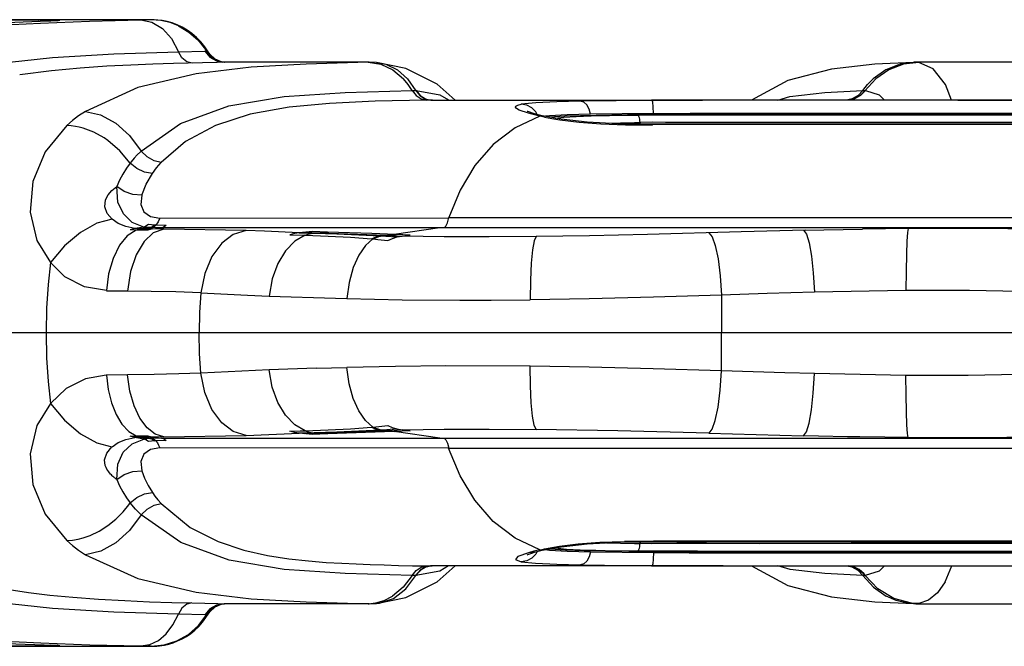
# Model space of a CAD drawing. Units: millimetres. Extents: x 163398 to 186494, y 1519 to 16902.
# Drawn here: x 173296 to 173506, y 10446 to 10580 of the extents above; entities that cross this region are included whole.
import ezdxf

# ---------------------------------------------------------------- set-up
doc = ezdxf.new("R2010")
doc.units = ezdxf.units.MM
doc.layers.add('DEFAULT', color=7, linetype='Continuous')
doc.layers.add('DiKom', color=7, linetype='Continuous')

# ---------------------------------------------------------------- blocks, each defined once
blk = doc.blocks.new('RP-19302')
at = {"layer": 'DiKom'}
for p, q in [((173323.7, 10579.78), (173264.54, 10579.78)), ((173301.68, 10579.69), (173270.7, 10579.69)), ((173290.35, 10578.55), (173300.51, 10579.07)), ((173293.24, 10579.21), (173302.23, 10579.52)), ((173299.99, 10579.45), (173300.05, 10579.45)), ((173300.76, 10579.48), (173300.89, 10579.55)), ((173300.89, 10579.55), (173301.69, 10579.69)), ((173303.17, 10579.56), (173301.7, 10579.51)), ((173302.23, 10579.52), (173302.73, 10579.54)), ((173324.15, 10579.76), (173321.99, 10579.72)), ((173322.16, 10579.78), (173322.22, 10579.78)), ((173324.83, 10579.76), (173323.49, 10579.78)), ((173324.15, 10579.77), (173324.15, 10579.76)), ((173325.61, 10579.7), (173324.83, 10579.76)), ((173326.54, 10579.58), (173325.61, 10579.7)), ((173327.55, 10579.38), (173326.54, 10579.58)), ((173334.15, 10575.45), (173335.74, 10573.43)), ((173335.64, 10573.98), (173334.79, 10575.04)), ((173329.99, 10572.93), (173335.6, 10573.06)), ((173335.73, 10573.08), (173335.6, 10573.07)), ((173335.6, 10573.07), (173336.68, 10571.79)), ((173336.36, 10572.89), (173335.64, 10573.98)), ((173335.97, 10573.06), (173335.73, 10573.08)), ((173335.74, 10573.43), (173335.97, 10573.06)), ((173335.97, 10573.06), (173337.03, 10571.81)), ((173335.97, 10573.06), (173336.36, 10572.89)), ((173336.7, 10572.39), (173336.36, 10572.89)), ((173338.25, 10570.63), (173328.93, 10570.4)), ((173336.68, 10571.79), (173338.12, 10570.96)), ((173337.8, 10571.37), (173336.7, 10572.39)), ((173337.03, 10571.81), (173338.43, 10570.98)), ((173338.95, 10570.83), (173337.8, 10571.37)), ((173338.12, 10570.96), (173339.74, 10570.68)), ((173339.74, 10570.68), (173338.25, 10570.63)), ((173338.43, 10570.98), (173339.49, 10570.71)), ((173339.49, 10570.71), (173338.95, 10570.83)), ((173339.49, 10570.71), (173339.49, 10570.71)), ((173339.62, 10570.69), (173339.49, 10570.71)), ((173339.83, 10570.68), (173339.62, 10570.69)), ((173370.75, 10570.67), (173339.74, 10570.68)), ((173339.74, 10570.68), (173339.83, 10570.68)), ((173370.52, 10570.67), (173373.23, 10570.26)), ((173370.75, 10570.67), (173370.52, 10570.67)), ((173372.33, 10570.62), (173370.76, 10570.67)), ((173378.56, 10569.37), (173372.33, 10570.62)), ((173372.33, 10570.62), (173372.34, 10570.62)), ((173488.19, 10570.64), (173484.93, 10570.25)), ((173487.1, 10570.67), (173487.07, 10570.66)), ((173487.59, 10570.67), (173487.12, 10570.67)), ((173524.44, 10570.68), (173487.59, 10570.67)), ((173488.19, 10570.64), (173487.59, 10570.67)), ((173373.23, 10570.26), (173375.8, 10569.05)), ((173375.8, 10569.05), (173378.07, 10567.12)), ((173385.26, 10566.01), (173378.56, 10569.37)), ((173379.9, 10564.62), (173380.14, 10564.63)), ((173380.14, 10564.63), (173380.62, 10564.63)), ((173380.62, 10564.63), (173380.7, 10564.61)), ((173380.69, 10564.63), (173380.8, 10564.63)), ((173380.8, 10564.63), (173385.83, 10563.7)), ((173389.1, 10562.62), (173385.26, 10566.01)), ((173468.12, 10564.24), (173476.25, 10564.62)), ((173476.25, 10564.62), (173476.39, 10564.63)), ((173476.39, 10564.63), (173476.66, 10564.63)), ((173476.66, 10564.63), (173476.69, 10564.61)), ((173476.7, 10564.63), (173476.77, 10564.63)), ((173383.96, 10562.62), (173383.02, 10562.61)), ((173384.19, 10562.63), (173383.96, 10562.62)), ((173383.96, 10562.62), (173436.14, 10562.6)), ((173385.83, 10563.7), (173387.7, 10562.63)), ((173406.34, 10562.04), (173403.2, 10561.7)), ((173431.21, 10562.55), (173415.88, 10562.39)), ((173473.2, 10562.63), (173431.08, 10562.61)), ((173497.5, 10562.59), (173431.21, 10562.61)), ((173431.21, 10562.55), (173434.52, 10562.56)), ((173436.14, 10562.6), (173434.52, 10562.56)), ((173434.52, 10562.56), (173441.96, 10562.57)), ((173764.77, 10562.56), (173441.96, 10562.57)), ((173446.38, 10562.6), (173446.26, 10562.6)), ((173472.68, 10562.61), (173472.52, 10562.61)), ((173473.94, 10562.85), (173472.99, 10562.68)), ((173474.41, 10562.86), (173473, 10562.62)), ((173473.3, 10562.6), (173473.2, 10562.63)), ((173496.53, 10562.59), (173651.21, 10562.58)), ((173404.82, 10559.78), (173402.8, 10560.48)), ((173404.43, 10561.49), (173403.2, 10561.7)), ((173405.51, 10560.92), (173404.43, 10561.49)), ((173404.64, 10560.14), (173404.51, 10560.19)), ((173406.07, 10559.67), (173404.64, 10560.14)), ((173406.34, 10560.06), (173405.51, 10560.92)), ((173406.61, 10559.54), (173406.34, 10560.06)), ((173405.58, 10559.57), (173404.82, 10559.78)), ((173406.07, 10559.67), (173404.82, 10559.78)), ((173407.2, 10559.18), (173405.58, 10559.57)), ((173406.09, 10559.66), (173406.07, 10559.67)), ((173407.72, 10559.26), (173406.09, 10559.66)), ((173408.23, 10558.96), (173407.2, 10559.18)), ((173411.76, 10558.52), (173407.72, 10559.26)), ((173408.23, 10558.96), (173409.77, 10558.67)), ((173409.29, 10559.25), (173408.39, 10559.14)), ((173412.55, 10559.17), (173409.28, 10558.98)), ((173409.77, 10558.67), (173411.47, 10558.39)), ((173410.44, 10558.76), (173412.34, 10558.97)), ((173425.94, 10559.45), (173412.55, 10559.17)), ((173431.53, 10559.76), (173418.07, 10559.58)), ((173421.49, 10557.66), (173427.45, 10557.79)), ((173422.11, 10559.33), (173428.17, 10559.41)), ((173432.37, 10559.5), (173425.94, 10559.45)), ((173427.45, 10557.79), (173428.63, 10557.81)), ((173428.17, 10559.41), (173430.38, 10559.43)), ((173428.3, 10559.32), (173428.17, 10559.41)), ((173428.67, 10557.51), (173428.63, 10557.81)), ((173428.82, 10557.81), (173428.63, 10557.81)), ((173431.3, 10557.86), (173428.82, 10557.81)), ((173432.36, 10559.5), (173430.38, 10559.43)), ((173430.38, 10559.43), (173440.92, 10559.47)), ((173434.05, 10557.85), (173431.3, 10557.86)), ((173431.53, 10559.76), (173439.36, 10559.83)), ((173431.53, 10559.76), (173431.54, 10559.49)), ((173438.47, 10559.52), (173432.37, 10559.5)), ((173440.3, 10557.84), (173434.05, 10557.85)), ((173438.47, 10559.52), (173760.82, 10559.52)), ((173439.36, 10559.83), (173599.64, 10559.77)), ((173443.81, 10557.84), (173440.3, 10557.84)), ((173440.92, 10559.47), (173527.79, 10559.46)), ((173447.57, 10557.84), (173443.81, 10557.84)), ((173484.4, 10557.85), (173447.57, 10557.84)), ((173526.26, 10557.85), (173484.4, 10557.85)), ((173309.61, 10556.61), (173308.77, 10556.84)), ((173425.5, 10557.35), (173431.25, 10557.32)), ((173431.52, 10557.49), (173431.27, 10557.35)), ((173443, 10557.36), (173431.27, 10557.35)), ((173599.64, 10557.48), (173431.52, 10557.49)), ((173443, 10557.49), (173442.78, 10557.36)), ((173599.64, 10557.34), (173443, 10557.36)), ((173314.9, 10554), (173314.15, 10554.51)), ((173322.01, 10551.7), (173321.85, 10551.55)), ((173319.86, 10549.4), (173319.67, 10549.16)), ((173319.67, 10549.16), (173318.9, 10548.06)), ((173325.98, 10537.38), (173387.76, 10537.48)), ((173387.76, 10537.51), (173811.53, 10537.51)), ((173320.65, 10535.17), (173319.7, 10534.91)), ((173320.95, 10534.83), (173319.7, 10534.91)), ((173322.61, 10535.49), (173320.65, 10535.17)), ((173321.91, 10535.09), (173320.65, 10535.17)), ((173321.91, 10535.09), (173320.95, 10534.83)), ((173323.44, 10534.82), (173320.95, 10534.83)), ((173322.25, 10535.09), (173321.28, 10534.83)), ((173323.87, 10535.37), (173321.91, 10535.09)), ((173324.46, 10535.08), (173321.91, 10535.09)), ((173324.21, 10535.37), (173322.25, 10535.09)), ((173323.87, 10535.37), (173322.61, 10535.49)), ((173324.45, 10535.08), (173323.44, 10534.82)), ((173324.86, 10535.89), (173323.59, 10536.04)), ((173324.21, 10535.37), (173323.87, 10535.37)), ((173326.39, 10535.32), (173324.21, 10535.37)), ((173324.46, 10535.08), (173326.39, 10535.32)), ((173326.85, 10535.06), (173324.46, 10535.08)), ((173325.17, 10535.88), (173324.86, 10535.89)), ((173327.33, 10535.81), (173325.17, 10535.9)), ((173385.83, 10535.31), (173326.39, 10535.32)), ((173344.48, 10534.72), (173326.85, 10535.06)), ((173348.37, 10534.57), (173344.48, 10534.72)), ((173385.83, 10535.31), (173376.06, 10533.87)), ((173599.64, 10535.31), (173385.83, 10535.31)), ((173463.99, 10534.81), (173450.24, 10534.46)), ((173463.99, 10534.81), (173467.88, 10534.9)), ((173467.88, 10534.9), (173476.17, 10535.05)), ((173486.06, 10535.17), (173476.17, 10535.05)), ((173500.6, 10535.17), (173486.06, 10535.17)), ((173355.75, 10534.25), (173348.37, 10534.57)), ((173353.79, 10533.8), (173357.06, 10533.73)), ((173358.61, 10534.52), (173355.75, 10534.25)), ((173355.76, 10534.25), (173359.02, 10534.18)), ((173356.86, 10534.36), (173360.12, 10534.28)), ((173361.87, 10534.42), (173358.61, 10534.52)), ((173359.02, 10534.18), (173360.12, 10534.28)), ((173360.12, 10534.28), (173361.87, 10534.42)), ((173360.12, 10534.28), (173374.3, 10533.75)), ((173371.29, 10534.07), (173361.87, 10534.42)), ((173371.25, 10532.98), (173371.55, 10532.95)), ((173376.36, 10533.86), (173371.29, 10534.07)), ((173371.55, 10532.95), (173372.6, 10532.85)), ((173372.6, 10532.85), (173374.71, 10532.63)), ((173373.19, 10533.6), (173374.3, 10533.75)), ((173373.19, 10533.6), (173376.65, 10533.36)), ((173373.49, 10533.58), (173374.6, 10533.73)), ((173374.3, 10533.75), (173376.06, 10533.87)), ((173374.3, 10533.75), (173375.65, 10533.67)), ((173374.6, 10533.73), (173376.36, 10533.86)), ((173375.65, 10533.67), (173377.76, 10533.55)), ((173379.53, 10533.73), (173376.36, 10533.86)), ((173376.73, 10533.37), (173377.76, 10533.55)), ((173377.76, 10533.55), (173379.53, 10533.73)), ((173314.58, 10521.86), (173319.12, 10521.82)), ((173334.8, 10521.42), (173344.73, 10520.94)), ((173344.73, 10520.94), (173349.35, 10520.74)), ((173349.35, 10520.74), (173363.56, 10520.26)), ((173363.56, 10520.26), (173365.97, 10520.19)), ((173390.11, 10519.87), (173396.84, 10519.89)), ((173396.84, 10519.89), (173405.12, 10519.95)), ((173455.8, 10521.26), (173446.04, 10520.91)), ((173446.04, 10520.91), (173446.06, 10512.85)), ((173465.87, 10521.58), (173455.8, 10521.26)), ((173485.45, 10521.92), (173465.87, 10521.57)), ((174068.96, 10512.85), (173130.33, 10512.85)), ((173446.04, 10504.79), (173446.06, 10512.85)), ((173359.43, 10505.31), (173349.35, 10504.95)), ((173359.43, 10505.31), (173365.97, 10505.5)), ((173405.12, 10505.76), (173387.11, 10505.81)), ((173319.12, 10503.88), (173314.57, 10503.83)), ((173349.35, 10504.95), (173334.78, 10504.27)), ((173459.54, 10504.35), (173446.04, 10504.79)), ((173465.88, 10504.17), (173459.54, 10504.35)), ((173485.45, 10503.74), (173465.88, 10504.17)), ((173371.25, 10492.71), (173371.55, 10492.74)), ((173371.55, 10492.74), (173374.71, 10493.06)), ((173319.7, 10490.78), (173320.95, 10490.86)), ((173320.65, 10490.52), (173319.7, 10490.78)), ((173321.91, 10490.61), (173320.65, 10490.52)), ((173322.61, 10490.2), (173320.65, 10490.52)), ((173320.95, 10490.86), (173323.44, 10490.87)), ((173320.95, 10490.86), (173321.91, 10490.61)), ((173321.28, 10490.86), (173322.25, 10490.61)), ((173321.91, 10490.61), (173323.87, 10490.33)), ((173324.45, 10490.61), (173321.91, 10490.61)), ((173322.25, 10490.61), (173324.21, 10490.33)), ((173323.44, 10490.87), (173324.45, 10490.61)), ((173326.85, 10490.63), (173324.45, 10490.61)), ((173324.46, 10490.61), (173326.39, 10490.37)), ((173326.85, 10490.63), (173344.48, 10490.97)), ((173344.48, 10490.97), (173355.76, 10491.44)), ((173353.79, 10491.89), (173355.98, 10491.94)), ((173358.61, 10491.17), (173355.75, 10491.44)), ((173359.02, 10491.51), (173355.76, 10491.44)), ((173355.98, 10491.94), (173357.06, 10491.96)), ((173360.13, 10491.41), (173356.87, 10491.33)), ((173361.87, 10491.28), (173358.61, 10491.17)), ((173359.02, 10491.51), (173360.13, 10491.41)), ((173374.31, 10491.94), (173360.13, 10491.41)), ((173360.13, 10491.41), (173361.87, 10491.28)), ((173376.06, 10491.82), (173361.87, 10491.28)), ((173374.55, 10492.18), (173373.2, 10492.09)), ((173373.2, 10492.09), (173374.31, 10491.94)), ((173373.49, 10492.11), (173374.61, 10491.96)), ((173375.66, 10492.02), (173374.31, 10491.94)), ((173374.31, 10491.94), (173376.06, 10491.82)), ((173376.65, 10492.34), (173374.55, 10492.18)), ((173374.61, 10491.96), (173376.36, 10491.83)), ((173377.76, 10492.14), (173375.66, 10492.02)), ((173379.53, 10491.97), (173376.06, 10491.82)), ((173385.83, 10490.38), (173376.06, 10491.82)), ((173376.65, 10492.34), (173377.76, 10492.14)), ((173377.76, 10492.14), (173379.53, 10491.97)), ((173443.35, 10491.43), (173463.57, 10490.89)), ((173466.75, 10490.83), (173463.56, 10490.89)), ((173472.97, 10490.69), (173466.75, 10490.83)), ((173475.6, 10490.64), (173472.97, 10490.69)), ((173480.9, 10490.58), (173475.6, 10490.64)), ((173485.92, 10490.54), (173480.9, 10490.58)), ((173485.93, 10490.53), (173501.94, 10490.53)), ((173323.87, 10490.33), (173322.61, 10490.2)), ((173324.84, 10489.8), (173323.59, 10489.65)), ((173324.21, 10490.33), (173323.87, 10490.33)), ((173326.39, 10490.37), (173324.21, 10490.33)), ((173325.17, 10489.81), (173324.84, 10489.8)), ((173327.33, 10489.88), (173325.17, 10489.8)), ((173326.39, 10490.37), (173386.74, 10490.38)), ((173386.74, 10490.38), (173599.64, 10490.39)), ((173387.72, 10488.22), (173325.99, 10488.28)), ((173811.55, 10488.19), (173387.74, 10488.19)), ((173318.16, 10474.63), (173319.36, 10476.11)), ((173318.9, 10477.63), (173319.67, 10476.53)), ((173319.36, 10476.11), (173319.67, 10476.53)), ((173320.78, 10475.21), (173319.67, 10476.54)), ((173321.85, 10474.14), (173320.78, 10475.21)), ((173322.01, 10473.99), (173321.85, 10474.14)), ((173309.63, 10469.07), (173311.1, 10469.59)), ((173409.75, 10467.02), (173411.42, 10467.29)), ((173421.43, 10468.03), (173427.45, 10467.9)), ((173423.89, 10468.15), (173431.52, 10468.2)), ((173431.52, 10468.34), (173425.28, 10468.32)), ((173427.45, 10467.9), (173428.63, 10467.88)), ((173428.63, 10467.88), (173428.67, 10468.18)), ((173428.82, 10467.88), (173428.63, 10467.88)), ((173431.15, 10467.83), (173428.82, 10467.88)), ((173436.51, 10467.86), (173431.15, 10467.83)), ((173431.52, 10468.2), (173431.27, 10468.33)), ((173535.02, 10468.35), (173431.52, 10468.34)), ((173431.52, 10468.2), (173494.61, 10468.2)), ((173442.8, 10467.85), (173436.51, 10467.86)), ((173443, 10468.2), (173442.78, 10468.33)), ((173454.05, 10467.84), (173442.8, 10467.85)), ((173473.74, 10467.85), (173454.05, 10467.84)), ((173526.26, 10467.85), (173473.74, 10467.85)), ((173494.61, 10468.2), (173599.64, 10468.21)), ((173405.92, 10466.21), (173404.82, 10465.91)), ((173406.07, 10466.02), (173404.82, 10465.91)), ((173406.34, 10465.63), (173405.51, 10464.77)), ((173405.7, 10465.91), (173406.07, 10466.02)), ((173407.2, 10466.51), (173405.92, 10466.21)), ((173406.09, 10466.03), (173406.07, 10466.02)), ((173406.09, 10466.03), (173407.72, 10466.43)), ((173406.61, 10466.16), (173406.34, 10465.63)), ((173407.2, 10466.51), (173407.7, 10466.62)), ((173407.7, 10466.62), (173408.22, 10466.73)), ((173407.72, 10466.43), (173411.76, 10467.18)), ((173408.22, 10466.73), (173409.75, 10467.02)), ((173408.39, 10466.56), (173409.29, 10466.45)), ((173409.29, 10466.45), (173413.05, 10466.22)), ((173409.33, 10466.71), (173412.7, 10466.52)), ((173410.48, 10466.94), (173412.88, 10466.69)), ((173413.05, 10466.22), (173418.07, 10466.11)), ((173418.07, 10466.11), (173431.53, 10465.93)), ((173430.38, 10466.26), (173428.17, 10466.28)), ((173432.36, 10466.19), (173430.38, 10466.26)), ((173440.91, 10466.22), (173430.38, 10466.26)), ((173431.53, 10465.93), (173431.54, 10466.2)), ((173431.54, 10466.2), (173438.48, 10466.17)), ((173438.48, 10466.17), (173760.81, 10466.17)), ((173440.91, 10466.22), (173528.17, 10466.23)), ((173466.01, 10465.87), (173500.6, 10465.9)), ((173500.6, 10465.9), (173535.02, 10465.92)), ((173383.83, 10463.07), (173382.79, 10462.88)), ((173383.84, 10463.07), (173383.94, 10463.07)), ((173446.38, 10463.09), (173383.94, 10463.07)), ((173383.96, 10463.07), (173384.19, 10463.07)), ((173385.26, 10459.68), (173389.1, 10463.07)), ((173387.7, 10463.07), (173385.83, 10462)), ((173404.43, 10464.2), (173403.2, 10463.99)), ((173405.51, 10464.77), (173404.43, 10464.2)), ((173415.88, 10463.31), (173431.22, 10463.14)), ((173431.08, 10463.09), (173473.2, 10463.07)), ((173431.22, 10463.14), (173434.53, 10463.13)), ((173434.51, 10463.13), (173441.13, 10463.12)), ((173436.14, 10463.09), (173434.53, 10463.13)), ((173441.13, 10463.12), (173758.16, 10463.12)), ((173446.26, 10463.09), (173446.35, 10463.09)), ((173446.28, 10463.09), (173550.22, 10463.11)), ((173446.35, 10463.09), (173446.38, 10463.09)), ((173460.67, 10462.33), (173458.08, 10463.09)), ((173472.52, 10463.08), (173472.72, 10463.08)), ((173473, 10463.07), (173474.24, 10462.88)), ((173473.2, 10463.07), (173473.32, 10463.1)), ((173493.82, 10459.7), (173495.26, 10463.1)), ((173380.46, 10461.07), (173379.88, 10461.03)), ((173380.75, 10461.06), (173380.46, 10461.07)), ((173385.83, 10462), (173380.69, 10461.06)), ((173380.78, 10461.07), (173381.09, 10461.49)), ((173473.94, 10462.84), (173472.82, 10463.05)), ((173476.56, 10461.07), (173476.27, 10461.03)), ((173476.37, 10461.49), (173476.74, 10461.07)), ((173476.74, 10461.07), (173476.43, 10461.49)), ((173476.74, 10461.06), (173476.56, 10461.07)), ((173378.55, 10456.33), (173385.26, 10459.68)), ((173332.85, 10455.19), (173338.43, 10455.05)), ((173338.12, 10454.73), (173336.68, 10453.9)), ((173337.35, 10454.14), (173338.63, 10454.78)), ((173337.8, 10454.32), (173338.95, 10454.87)), ((173339.74, 10455.01), (173338.12, 10454.73)), ((173338.43, 10455.05), (173339.74, 10455.01)), ((173338.63, 10454.78), (173339.49, 10454.99)), ((173338.95, 10454.87), (173339.49, 10454.99)), ((173339.49, 10454.99), (173339.62, 10455)), ((173339.49, 10454.99), (173339.49, 10454.99)), ((173339.62, 10455), (173339.83, 10455.01)), ((173370.75, 10455.02), (173339.74, 10455.01)), ((173339.83, 10455.01), (173339.74, 10455.01)), ((173370.52, 10455.02), (173372.19, 10455.18)), ((173370.52, 10455.02), (173370.75, 10455.02)), ((173370.76, 10455.02), (173371.76, 10455.04)), ((173371.76, 10455.04), (173372.33, 10455.07)), ((173372.19, 10455.18), (173373.95, 10455.69)), ((173372.33, 10455.07), (173378.55, 10456.33)), ((173372.33, 10455.07), (173372.96, 10455.14)), ((173372.33, 10455.07), (173372.33, 10455.07)), ((173373.95, 10455.69), (173375.72, 10456.6)), ((173478.77, 10455.43), (173487.06, 10455.03)), ((173487.04, 10455.03), (173485.43, 10455.18)), ((173488.23, 10455.06), (173486.61, 10455.14)), ((173487.06, 10455.03), (173487.04, 10455.03)), ((173487.04, 10455.03), (173487.59, 10455.02)), ((173487.59, 10455.02), (173487.97, 10455.03)), ((173487.59, 10455.02), (173524.44, 10455.01)), ((173487.97, 10455.03), (173488.22, 10455.06)), ((173490.27, 10455.76), (173488.22, 10455.06)), ((173335.6, 10452.63), (173329.99, 10452.77)), ((173334.26, 10450.36), (173335.97, 10452.64)), ((173336.68, 10453.9), (173335.6, 10452.63)), ((173335.8, 10452.63), (173335.6, 10452.63)), ((173335.97, 10452.64), (173335.8, 10452.63)), ((173335.87, 10452.04), (173336.36, 10452.8)), ((173335.97, 10452.64), (173336.17, 10452.94)), ((173336.36, 10452.8), (173335.97, 10452.64)), ((173336.17, 10452.94), (173336.31, 10453.14)), ((173336.31, 10453.14), (173337.35, 10454.14)), ((173336.36, 10452.8), (173336.7, 10453.31)), ((173336.7, 10453.31), (173337.8, 10454.32)), ((173290.47, 10447.14), (173300.58, 10446.62)), ((173293.23, 10446.48), (173303.3, 10446.13)), ((173300.03, 10446.24), (173299.99, 10446.24)), ((173300.63, 10446.26), (173301.69, 10446)), ((173262.93, 10446), (173301.69, 10446)), ((173263.55, 10445.92), (173323.89, 10445.92)), ((173304.27, 10446.08), (173302.66, 10446.15)), ((173303.3, 10446.13), (173304.2, 10446.08)), ((173321.95, 10445.98), (173323.71, 10445.95)), ((173322.16, 10445.91), (173322.22, 10445.91)), ((173324.15, 10445.93), (173323.49, 10445.92)), ((173323.71, 10445.95), (173324.15, 10445.93)), ((173323.89, 10445.92), (173325.35, 10445.97)), ((173325.35, 10445.97), (173327.01, 10446.19))]:
    blk.add_line(p, q, dxfattribs=at)
for points in [[(173300.51, 10579.07), (173311, 10579.46), (173321.95, 10579.72)], [(173302.73, 10579.54), (173304.31, 10579.61), (173304.64, 10579.66), (173303.72, 10579.68), (173301.68, 10579.69)], [(173321.95, 10579.72), (173324.33, 10579.25), (173326.55, 10577.89), (173328.48, 10575.74), (173329.99, 10572.93)], [(173330.03, 10578.45), (173328.19, 10579.17), (173326.19, 10579.61), (173324.15, 10579.76)], [(173332.86, 10576.84), (173331.82, 10577.57), (173330.76, 10578.19), (173329.68, 10578.69), (173328.61, 10579.09), (173327.55, 10579.38)], [(173330.03, 10578.45), (173332.23, 10577.14), (173334.15, 10575.45)], [(173334.79, 10575.04), (173333.86, 10576), (173332.86, 10576.84)], [(173290.56, 10570.35), (173303.04, 10571.72), (173316.21, 10572.5), (173329.99, 10572.93)], [(173332.89, 10570.5), (173331.75, 10570.79), (173330.74, 10571.64), (173329.99, 10572.93)], [(173328.93, 10570.4), (173324.54, 10570.26), (173319.83, 10570.08), (173314.67, 10569.82), (173309.01, 10569.44), (173302.85, 10568.88), (173296.06, 10568.01)], [(173370.52, 10570.67), (173357.31, 10570.31), (173345.54, 10569.64)], [(173372.34, 10570.62), (173374.3, 10570.25), (173376.77, 10569.08), (173378.94, 10567.16), (173380.7, 10564.61)], [(173487.04, 10570.66), (173478.78, 10570.26), (173469.54, 10569.22), (173460.23, 10566.78), (173452.44, 10562.6)], [(173487.07, 10570.66), (173484.22, 10570.26), (173481.13, 10569.05), (173478.42, 10567.12)], [(173495.15, 10562.59), (173493.87, 10565.9), (173491.24, 10569.25), (173488.19, 10570.64)], [(173345.54, 10569.64), (173333.75, 10568.23), (173321.34, 10565.3), (173310.11, 10560.2)], [(173484.93, 10570.25), (173481.81, 10569.08), (173479.01, 10567.16), (173476.69, 10564.61)], [(173379.9, 10564.62), (173379.04, 10565.93), (173378.07, 10567.12)], [(173476.25, 10564.62), (173477.26, 10565.93), (173478.42, 10567.12)], [(173322.01, 10551.7), (173330.46, 10557.62), (173340.76, 10561.35), (173352.56, 10563.36), (173365.62, 10564.24), (173379.9, 10564.62)], [(173379.9, 10564.62), (173380.75, 10563.55), (173381.83, 10562.85), (173383.02, 10562.61)], [(173380.69, 10564.63), (173381.57, 10563.55), (173382.65, 10562.86), (173383.84, 10562.62)], [(173380.8, 10564.63), (173381.67, 10563.56), (173382.77, 10562.86), (173383.96, 10562.62)], [(173458.08, 10562.6), (173460.66, 10563.36), (173468.12, 10564.24)], [(173476.77, 10564.63), (173475.76, 10563.56), (173474.47, 10562.86), (173473.14, 10562.63)], [(173476.25, 10564.62), (173475.24, 10563.55), (173473.94, 10562.85)], [(173476.7, 10564.63), (173475.67, 10563.55), (173474.41, 10562.86)], [(173476.77, 10564.63), (173479.72, 10563.7), (173480.86, 10562.59)], [(173383.02, 10562.61), (173372.05, 10562.34), (173362.3, 10561.89), (173353.67, 10561.1), (173345.34, 10559.58), (173337.93, 10557.18), (173331.51, 10553.75), (173326.28, 10549.29)], [(173415.88, 10562.39), (173410.82, 10562.25), (173406.34, 10562.04)], [(173418.07, 10559.58), (173417.74, 10560.69), (173417.25, 10561.57), (173416.61, 10562.16), (173415.88, 10562.39)], [(173431.53, 10559.76), (173431.45, 10561.19), (173431.34, 10562.17), (173431.21, 10562.55)], [(173310.11, 10560.2), (173308.66, 10559.23), (173307.33, 10558.21), (173306.13, 10557.16)], [(173310.11, 10560.2), (173313.36, 10559.43), (173316.59, 10557.66), (173319.54, 10555.02), (173322.01, 10551.7)], [(173402.8, 10560.48), (173402.24, 10560.79), (173401.99, 10561.07), (173402.08, 10561.31), (173402.49, 10561.52), (173403.2, 10561.7)], [(173407.2, 10559.18), (173401.91, 10556.69), (173397.23, 10553.12), (173393.35, 10548.6), (173390.19, 10543.33), (173387.74, 10537.51)], [(173418.07, 10559.58), (173413.05, 10559.47), (173409.29, 10559.25)], [(173411.47, 10558.39), (173415.6, 10557.86), (173420.26, 10557.51), (173425.5, 10557.35)], [(173431.52, 10557.49), (173423.89, 10557.54), (173417.31, 10557.87), (173411.76, 10558.52)], [(173412.34, 10558.97), (173415, 10559.13), (173418.18, 10559.24), (173422.11, 10559.33)], [(173428.63, 10557.81), (173428.6, 10558.16), (173428.55, 10558.5), (173428.49, 10558.83), (173428.4, 10559.11), (173428.3, 10559.32)], [(173306.13, 10557.16), (173301.52, 10551.55), (173298.89, 10545.23), (173298.33, 10538.65), (173299.75, 10532.64), (173302.65, 10527.92)], [(173308.77, 10556.84), (173307.96, 10556.99), (173307.08, 10557.1), (173306.13, 10557.16)], [(173314.15, 10554.51), (173311.91, 10555.75), (173309.61, 10556.61)], [(173319.67, 10549.16), (173317.48, 10551.78), (173314.9, 10554)], [(173321.85, 10551.55), (173321.17, 10550.88), (173320.5, 10550.17), (173319.86, 10549.4)], [(173326.29, 10549.29), (173324.79, 10549.64), (173323.27, 10550.5), (173322.01, 10551.7)], [(173318.9, 10548.06), (173318.11, 10546.78), (173317.42, 10545.48), (173316.84, 10544.17)], [(173324.41, 10546.93), (173322.73, 10547.2), (173321.06, 10547.98), (173319.67, 10549.16)], [(173324.41, 10546.93), (173325.27, 10548.12), (173326.29, 10549.29)], [(173322.14, 10542.31), (173323.1, 10544.63), (173324.41, 10546.93)], [(173314.41, 10541.3), (173314.95, 10542.35), (173315.78, 10543.3), (173316.83, 10544.16)], [(173322.61, 10535.49), (173320.13, 10536.48), (173318.23, 10538.27), (173317.07, 10540.81), (173316.83, 10544.16)], [(173322.14, 10542.31), (173320.25, 10542.43), (173318.38, 10543.09), (173316.84, 10544.17)], [(173315.79, 10537.15), (173314.73, 10538.39), (173314.24, 10539.83), (173314.41, 10541.3)], [(173322.14, 10542.31), (173321.92, 10540.31), (173322.6, 10538.75), (173324.03, 10537.75), (173325.99, 10537.41)], [(173315.79, 10537.15), (173312.55, 10536.31), (173309.06, 10534.35), (173305.66, 10531.47), (173302.65, 10527.92)], [(173320.65, 10535.17), (173318.74, 10535.58), (173317.1, 10536.26), (173315.79, 10537.15)], [(173325.98, 10537.38), (173325.63, 10536.57), (173325.17, 10535.9)], [(173386.74, 10535.31), (173387.13, 10535.65), (173387.48, 10536.38), (173387.76, 10537.51)], [(173320.95, 10534.83), (173319.06, 10533.63), (173317.38, 10531.58), (173316.01, 10528.79), (173315.06, 10525.49), (173314.58, 10521.94)], [(173326.85, 10535.06), (173324.62, 10534.22), (173322.64, 10532.36), (173320.96, 10529.56), (173319.75, 10525.96), (173319.11, 10521.78)], [(173323.59, 10536.04), (173323.05, 10535.67), (173322.61, 10535.49)], [(173324.84, 10535.89), (173324.52, 10535.63), (173324.2, 10535.46), (173323.87, 10535.37)], [(173325.17, 10535.89), (173324.85, 10535.63), (173324.53, 10535.45), (173324.21, 10535.37)], [(173327.33, 10535.81), (173327.02, 10535.57), (173326.7, 10535.4), (173326.39, 10535.32)], [(173344.48, 10534.72), (173341.7, 10533.87), (173339.24, 10532.01), (173337.15, 10529.19), (173335.61, 10525.58), (173334.8, 10521.42)], [(173463.56, 10534.8), (173464.18, 10533.94), (173464.73, 10532.08), (173465.23, 10529.27), (173465.63, 10525.67), (173465.87, 10521.57)], [(173485.93, 10535.17), (173485.77, 10534.31), (173485.63, 10532.46), (173485.53, 10529.66), (173485.46, 10526.08), (173485.45, 10521.96)], [(173599.64, 10532.79), (173586.82, 10532.87), (173572.96, 10533.15), (173558.25, 10533.61), (173542.94, 10534.16), (173527.85, 10534.66), (173513.81, 10535), (173500.6, 10535.17)], [(173357.06, 10533.73), (173354.83, 10532.45), (173352.85, 10530.43), (173351.2, 10527.71), (173350, 10524.42), (173349.35, 10520.74)], [(173355.76, 10534.25), (173354.81, 10534.09), (173353.79, 10533.8)], [(173357.06, 10533.73), (173357.7, 10533.94), (173358.36, 10534.09), (173359.02, 10534.18)], [(173357.06, 10533.73), (173361.99, 10533.55), (173366.72, 10533.31), (173371.25, 10532.98)], [(173359.02, 10534.18), (173363.8, 10534.04), (173368.53, 10533.85), (173373.19, 10533.6)], [(173371.55, 10532.95), (173369.93, 10531.55), (173368.5, 10529.5), (173367.31, 10526.83), (173366.44, 10523.67), (173365.97, 10520.19)], [(173371.25, 10532.98), (173371.88, 10533.24), (173372.53, 10533.45), (173373.19, 10533.6)], [(173371.55, 10532.95), (173372.18, 10533.21), (173372.83, 10533.43), (173373.49, 10533.58)], [(173374.71, 10532.63), (173375.7, 10533.06), (173376.73, 10533.37)], [(173406.41, 10533.44), (173396.37, 10533.38), (173386.77, 10533.41), (173377.76, 10533.55)], [(173406.41, 10533.44), (173406, 10532.53), (173405.65, 10530.61), (173405.37, 10527.75), (173405.19, 10524.11), (173405.12, 10519.95)], [(173450.24, 10534.46), (173430.19, 10533.91), (173417.83, 10533.62), (173406.41, 10533.44)], [(173443.35, 10534.26), (173444.06, 10533.39), (173444.71, 10531.51), (173445.29, 10528.68), (173445.75, 10525.06), (173446.04, 10520.91)], [(173302.65, 10527.92), (173302.12, 10523.19), (173301.8, 10518.16), (173301.7, 10512.85)], [(173314.58, 10521.94), (173309.91, 10522.73), (173305.71, 10524.83), (173302.65, 10527.92)], [(173599.64, 10519.19), (173582.15, 10519.32), (173563.91, 10519.74), (173545.68, 10520.39), (173528.76, 10521.09), (173513.3, 10521.64), (173499.03, 10521.93), (173485.45, 10521.96)], [(173334.8, 10521.42), (173329.41, 10521.62), (173324.15, 10521.74), (173319.11, 10521.78)], [(173334.78, 10521.42), (173334.51, 10517.24), (173334.42, 10512.85)], [(173365.97, 10520.19), (173377.81, 10519.96), (173390.11, 10519.87)], [(173446.04, 10520.91), (173431.48, 10520.48), (173417.77, 10520.15), (173405.12, 10519.95)], [(173301.7, 10512.85), (173301.8, 10507.54), (173302.12, 10502.5), (173302.65, 10497.77)], [(173334.78, 10504.27), (173334.51, 10508.45), (173334.42, 10512.85)], [(173387.11, 10505.81), (173376.36, 10505.71), (173365.97, 10505.5)], [(173371.55, 10492.74), (173369.93, 10494.14), (173368.5, 10496.2), (173367.31, 10498.86), (173366.44, 10502.02), (173365.97, 10505.5)], [(173406.41, 10492.25), (173406, 10493.17), (173405.65, 10495.09), (173405.37, 10497.94), (173405.19, 10501.58), (173405.12, 10505.77)], [(173446.04, 10504.79), (173431.42, 10505.22), (173417.75, 10505.55), (173405.12, 10505.76)], [(173599.64, 10506.51), (173581.77, 10506.37), (173563.08, 10505.93), (173544.71, 10505.26), (173528, 10504.57), (173512.96, 10504.04), (173498.72, 10503.75), (173485.45, 10503.74)], [(173314.57, 10503.83), (173310.11, 10503.08), (173306, 10500.96), (173302.65, 10497.77)], [(173314.58, 10503.83), (173314.95, 10500.8), (173315.65, 10497.95), (173316.65, 10495.42), (173317.91, 10493.34), (173319.37, 10491.8), (173320.95, 10490.86)], [(173334.78, 10504.27), (173330.05, 10504.09), (173324.8, 10503.96), (173319.12, 10503.88)], [(173326.85, 10490.63), (173324.98, 10491.26), (173323.27, 10492.61), (173321.75, 10494.62), (173320.5, 10497.26), (173319.6, 10500.4), (173319.12, 10503.88)], [(173344.48, 10490.97), (173341.7, 10491.82), (173339.24, 10493.69), (173337.15, 10496.5), (173335.61, 10500.12), (173334.8, 10504.27)], [(173357.06, 10491.96), (173354.83, 10493.24), (173352.85, 10495.26), (173351.2, 10497.98), (173350, 10501.28), (173349.35, 10504.95)], [(173443.36, 10491.43), (173444.06, 10492.3), (173444.71, 10494.18), (173445.29, 10497.01), (173445.75, 10500.63), (173446.04, 10504.79)], [(173463.57, 10490.89), (173464.18, 10491.75), (173464.73, 10493.61), (173465.23, 10496.42), (173465.63, 10500.02), (173465.88, 10504.17)], [(173485.92, 10490.54), (173485.77, 10491.38), (173485.63, 10493.23), (173485.53, 10496.03), (173485.46, 10499.61), (173485.45, 10503.74)], [(173302.65, 10497.77), (173299.74, 10493.05), (173298.33, 10487.04), (173298.9, 10480.45), (173301.52, 10474.14), (173306.13, 10468.54)], [(173302.65, 10497.77), (173305.66, 10494.22), (173309.06, 10491.34), (173312.55, 10489.38), (173315.78, 10488.54)], [(173357.06, 10491.96), (173361.99, 10492.14), (173366.72, 10492.38), (173371.25, 10492.71)], [(173371.25, 10492.71), (173371.88, 10492.45), (173372.53, 10492.25), (173373.2, 10492.09)], [(173371.55, 10492.74), (173372.18, 10492.48), (173372.83, 10492.27), (173373.49, 10492.11)], [(173374.71, 10493.06), (173375.67, 10492.64), (173376.65, 10492.34)], [(173315.79, 10488.54), (173317.1, 10489.44), (173318.74, 10490.12), (173320.65, 10490.52)], [(173355.76, 10491.44), (173354.81, 10491.6), (173353.79, 10491.89)], [(173357.06, 10491.96), (173357.7, 10491.76), (173358.36, 10491.6), (173359.02, 10491.51)], [(173373.2, 10492.09), (173368.53, 10491.84), (173363.8, 10491.65), (173359.02, 10491.51)], [(173377.76, 10492.14), (173386.76, 10492.28), (173396.38, 10492.31), (173406.41, 10492.25)], [(173443.36, 10491.43), (173423.88, 10491.94), (173406.41, 10492.25)], [(173501.94, 10490.53), (173506.98, 10490.58), (173511.94, 10490.66), (173516.98, 10490.75), (173522.23, 10490.87), (173527.84, 10491.03), (173533.92, 10491.22), (173540.54, 10491.44), (173555.61, 10491.99)], [(173314.36, 10484.52), (173314.22, 10485.77), (173314.66, 10487.18), (173315.78, 10488.54)], [(173316.84, 10481.57), (173317.05, 10484.79), (173318.2, 10487.38), (173320.11, 10489.2), (173322.61, 10490.2)], [(173323.59, 10489.65), (173323.05, 10490.03), (173322.61, 10490.2)], [(173323.87, 10490.33), (173324.2, 10490.24), (173324.52, 10490.06), (173324.84, 10489.8)], [(173324.21, 10490.33), (173324.53, 10490.24), (173324.85, 10490.06), (173325.17, 10489.8)], [(173325.17, 10489.79), (173325.49, 10489.37), (173325.76, 10488.86), (173325.99, 10488.28)], [(173326.39, 10490.37), (173326.7, 10490.29), (173327.02, 10490.13), (173327.33, 10489.88)], [(173386.74, 10490.38), (173387.13, 10490.04), (173387.48, 10489.31), (173387.76, 10488.22)], [(173325.99, 10488.28), (173324.03, 10487.95), (173322.6, 10486.95), (173321.92, 10485.39), (173322.14, 10483.38)], [(173407.2, 10466.51), (173401.91, 10469.01), (173397.23, 10472.57), (173393.35, 10477.1), (173390.19, 10482.36), (173387.72, 10488.22)], [(173316.82, 10481.58), (173316.7, 10481.62), (173316.58, 10481.72), (173316.44, 10481.83), (173316.3, 10481.94), (173316.15, 10482.07), (173315.99, 10482.21), (173315.82, 10482.36), (173315.65, 10482.53), (173315.46, 10482.72), (173315.27, 10482.94), (173315.08, 10483.18), (173314.88, 10483.45), (173314.69, 10483.76), (173314.52, 10484.11), (173314.36, 10484.52)], [(173316.84, 10481.53), (173318.38, 10482.61), (173320.25, 10483.26), (173322.14, 10483.38)], [(173322.14, 10483.38), (173322.74, 10481.82), (173323.5, 10480.28), (173324.41, 10478.77)], [(173316.82, 10481.58), (173317.42, 10480.21), (173318.11, 10478.91), (173318.9, 10477.63)], [(173319.67, 10476.53), (173321.06, 10477.71), (173322.73, 10478.5), (173324.41, 10478.77)], [(173324.41, 10478.77), (173324.96, 10477.97), (173325.59, 10477.18), (173326.29, 10476.41)], [(173322.01, 10473.99), (173323.28, 10475.2), (173324.79, 10476.05), (173326.29, 10476.41)], [(173326.29, 10476.41), (173332.5, 10471.3), (173338.48, 10468.28), (173343.99, 10466.46), (173349.02, 10465.32), (173353.61, 10464.6), (173357.78, 10464.15), (173361.52, 10463.85), (173364.88, 10463.65), (173367.98, 10463.5), (173370.98, 10463.38), (173373.98, 10463.29), (173377, 10463.21), (173380.02, 10463.14), (173383.84, 10463.07)], [(173322.01, 10473.99), (173319.55, 10470.68), (173316.59, 10468.04), (173313.37, 10466.26), (173310.11, 10465.49)], [(173314.9, 10471.69), (173316.6, 10473.06), (173318.16, 10474.63)], [(173379.9, 10461.07), (173365.64, 10461.46), (173352.59, 10462.33), (173340.8, 10464.33), (173330.48, 10468.06), (173322.01, 10473.99)], [(173311.1, 10469.59), (173313.03, 10470.51), (173314.9, 10471.69)], [(173306.13, 10468.54), (173307.37, 10468.62), (173308.53, 10468.81), (173309.63, 10469.07)], [(173306.13, 10468.54), (173307.33, 10467.48), (173308.66, 10466.46), (173310.11, 10465.49)], [(173411.42, 10467.29), (173415.43, 10467.8), (173420.03, 10468.14), (173425.28, 10468.32)], [(173411.76, 10467.18), (173417.31, 10467.82), (173423.89, 10468.15)], [(173428.17, 10466.28), (173428.3, 10466.37), (173428.4, 10466.58), (173428.48, 10466.86), (173428.55, 10467.19), (173428.6, 10467.53), (173428.63, 10467.88)], [(173310.11, 10465.49), (173321.34, 10460.39), (173333.74, 10457.46)], [(173404.82, 10465.91), (173402.54, 10465.08), (173402.02, 10464.45), (173403.2, 10463.99)], [(173404.52, 10465.51), (173404.48, 10465.49), (173404.63, 10465.55), (173405.04, 10465.7), (173405.7, 10465.91)], [(173412.7, 10466.52), (173416.7, 10466.39), (173421.22, 10466.3), (173426.2, 10466.24), (173431.54, 10466.2)], [(173412.88, 10466.69), (173415.81, 10466.53), (173419.18, 10466.42), (173423.22, 10466.34), (173428.18, 10466.28)], [(173418.07, 10466.11), (173417.74, 10465), (173417.25, 10464.12), (173416.61, 10463.54), (173415.88, 10463.31)], [(173431.53, 10465.93), (173431.45, 10464.51), (173431.34, 10463.52), (173431.21, 10463.14)], [(173431.53, 10465.93), (173439.15, 10465.86), (173447.33, 10465.87), (173466.01, 10465.87)], [(173379.9, 10461.07), (173380.75, 10462.13), (173381.84, 10462.84), (173383.02, 10463.08)], [(173381.09, 10461.49), (173381.92, 10462.34), (173382.91, 10462.88), (173383.94, 10463.07)], [(173403.2, 10463.99), (173406.26, 10463.66), (173410.81, 10463.44), (173415.88, 10463.31)], [(173452.44, 10463.09), (173460.23, 10458.91), (173469.53, 10456.47), (173478.77, 10455.43)], [(173476.43, 10461.49), (173475.46, 10462.34), (173474.3, 10462.88), (173473.09, 10463.07)], [(173480.86, 10463.1), (173479.72, 10462), (173476.7, 10461.06)], [(173372.96, 10455.14), (173375.96, 10456.13), (173378.6, 10458.16), (173380.69, 10461.06)], [(173379.9, 10461.07), (173378.01, 10458.52), (173375.72, 10456.6)], [(173380.98, 10461.49), (173380.9, 10461.37), (173380.82, 10461.26), (173380.74, 10461.15), (173380.78, 10461.07)], [(173382.79, 10462.88), (173381.81, 10462.34), (173380.98, 10461.49)], [(173476.25, 10461.07), (173468.12, 10461.46), (173460.67, 10462.33)], [(173476.25, 10461.07), (173475.24, 10462.13), (173473.94, 10462.84)], [(173474.24, 10462.88), (173475.39, 10462.34), (173476.37, 10461.49)], [(173476.25, 10461.07), (173478.48, 10458.52), (173481.21, 10456.6)], [(173486.61, 10455.14), (173482.83, 10456.13), (173479.45, 10458.16), (173476.7, 10461.06)], [(173493.82, 10459.7), (173492.15, 10457.31), (173490.27, 10455.76)], [(173293.79, 10458.05), (173297.95, 10457.41), (173302.47, 10456.85), (173307.44, 10456.38), (173312.87, 10455.98), (173318.5, 10455.67), (173323.78, 10455.45), (173328.59, 10455.3), (173332.86, 10455.19)], [(173333.74, 10457.46), (173345.56, 10456.06), (173357.31, 10455.38), (173370.52, 10455.02)], [(173329.99, 10452.77), (173316.21, 10453.19), (173303.04, 10453.97), (173290.56, 10455.35)], [(173332.85, 10455.19), (173331.75, 10454.9), (173330.74, 10454.05), (173329.99, 10452.77)], [(173485.43, 10455.18), (173483.32, 10455.69), (173481.21, 10456.6)], [(173321.95, 10445.98), (173323.86, 10446.27), (173325.69, 10447.15), (173327.37, 10448.57), (173328.82, 10450.47), (173329.99, 10452.77)], [(173333.49, 10449.36), (173334.34, 10450.16), (173335.13, 10451.06), (173335.87, 10452.04)], [(173324.15, 10445.93), (173326.96, 10446.21), (173329.66, 10447.07), (173332.12, 10448.47), (173334.26, 10450.36)], [(173327.01, 10446.19), (173327.92, 10446.4), (173328.86, 10446.69), (173329.8, 10447.05), (173330.75, 10447.5), (173331.69, 10448.03), (173332.6, 10448.65), (173333.49, 10449.36)], [(173300.58, 10446.62), (173311.06, 10446.23), (173321.95, 10445.98)], [(173301.7, 10446), (173303.72, 10446.01), (173304.65, 10446.04), (173304.27, 10446.08)]]:
    blk.add_lwpolyline(points, dxfattribs=at)

msp = doc.modelspace()

# ---------------------------------------------------------------- block references
at = {"layer": 'DEFAULT'}
msp.add_blockref('RP-19302', (0, 0), dxfattribs=at)

doc.saveas('drawing.dxf')
